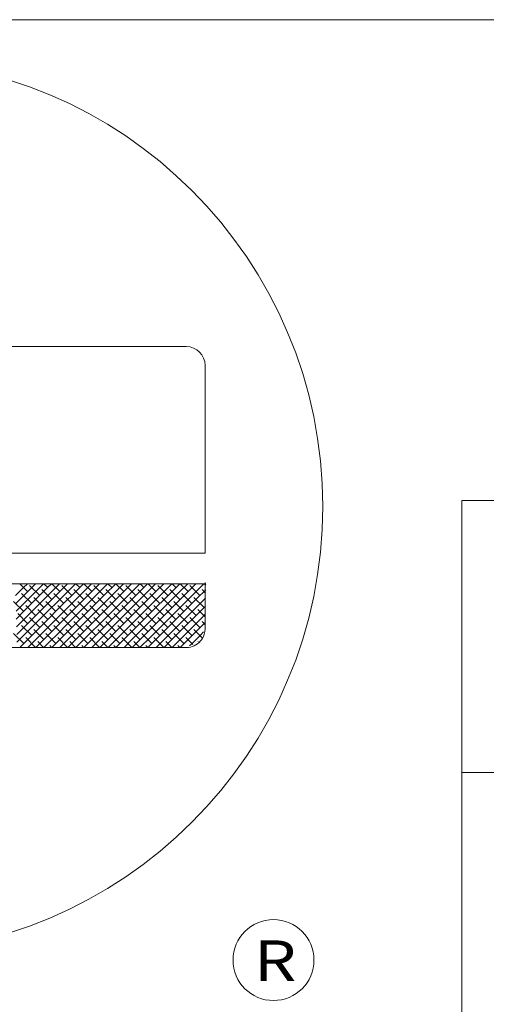
# Model space of a CAD drawing. Units: inches. Extents: x 0 to 30.6, y 0 to 23.3.
# Drawn here: x 24.4 to 25.4, y 2.1 to 4.3 of the extents above; entities that cross this region are included whole.
import ezdxf
from ezdxf.enums import TextEntityAlignment as Align

# ---------------------------------------------------------------- set-up
doc = ezdxf.new("R2010")
doc.units = ezdxf.units.IN
doc.header["$MEASUREMENT"] = 0
doc.layers.get('0').update_dxf_attribs({"lineweight": 20})
doc.layers.add('TB', color=143, linetype='Continuous', lineweight=15)
doc.layers.add('TB-TEXT', color=9, linetype='Continuous', lineweight=15)
doc.styles.add('ROMANS', font='romans')
doc.styles.get("Standard").update_dxf_attribs({"font": 'ROMANS.SHX'})

# ---------------------------------------------------------------- blocks, each defined once
blk = doc.blocks.new('TB SALES')
at = {"layer": 'TB'}
for p, q in [((11.9046, 2.8498), (19.885, 2.8498)), ((16.8944, 2.1461), (16.8944, 0.7275)), ((16.8944, 2.1461), (19.8887, 2.1461)), ((16.8944, 1.7484), (19.885, 1.7484))]:
    blk.add_line(p, q, dxfattribs=at)
at = {"layer": 'TB', "extrusion": (0, 0, -1)}
for p, q in [((15.583, 2.3715), (16.4914, 2.3715)), ((16.5189, 2.1045), (16.5189, 2.344)), ((16.5189, 2.1045), (16.5189, 2.0692)), ((16.5189, 2.1045), (16.5189, 2.0692)), ((15.5557, 2.0692), (16.5189, 2.0692)), ((15.6444, 2.0245), (16.5166, 2.0245)), ((16.2417, 2.007), (16.2534, 2.0187)), ((16.2594, 2.013), (16.2479, 2.0245)), ((16.2534, 2.0187), (16.2592, 2.0245)), ((16.2538, 2.0073), (16.2655, 2.019)), ((16.277, 2.0071), (16.2623, 2.0218)), ((16.2655, 2.019), (16.271, 2.0245)), ((16.2658, 2.0077), (16.2775, 2.0194)), ((16.2775, 2.0194), (16.2827, 2.0245)), ((16.2779, 2.008), (16.2896, 2.0197)), ((16.2887, 2.0188), (16.283, 2.0245)), ((16.2896, 2.0197), (16.2944, 2.0245)), ((16.29, 2.0084), (16.3017, 2.0201)), ((16.3063, 2.013), (16.2948, 2.0245)), ((16.3017, 2.0201), (16.3061, 2.0245)), ((16.302, 2.0087), (16.3137, 2.0204)), ((16.3239, 2.0071), (16.3092, 2.0218)), ((16.3137, 2.0204), (16.3178, 2.0245)), ((16.3141, 2.0091), (16.3258, 2.0208)), ((16.3258, 2.0208), (16.3296, 2.0245)), ((16.3262, 2.0094), (16.3379, 2.0211)), ((16.3356, 2.0188), (16.3299, 2.0245)), ((16.3379, 2.0211), (16.3413, 2.0245)), ((16.3382, 2.0097), (16.35, 2.0215)), ((16.3532, 2.013), (16.3416, 2.0245)), ((16.35, 2.0215), (16.353, 2.0245)), ((16.3503, 2.0101), (16.362, 2.0218)), ((16.3708, 2.0071), (16.3561, 2.0218)), ((16.362, 2.0218), (16.3647, 2.0245)), ((16.3624, 2.0104), (16.3741, 2.0222)), ((16.3741, 2.0222), (16.3765, 2.0245)), ((16.3744, 2.0108), (16.3862, 2.0225)), ((16.3825, 2.0188), (16.3768, 2.0245)), ((16.3862, 2.0225), (16.3882, 2.0245)), ((16.3865, 2.0111), (16.3982, 2.0229)), ((16.4001, 2.013), (16.3885, 2.0245)), ((16.3982, 2.0229), (16.3999, 2.0245)), ((16.3986, 2.0115), (16.4103, 2.0232)), ((16.4177, 2.0071), (16.403, 2.0218)), ((16.4074, 2.0245), (16.5199, 2.0245)), ((16.4103, 2.0232), (16.4116, 2.0245)), ((16.4106, 2.0118), (16.4224, 2.0235)), ((16.4224, 2.0235), (16.4233, 2.0245)), ((16.4227, 2.0122), (16.4344, 2.0239)), ((16.4294, 2.0188), (16.4237, 2.0245)), ((16.4344, 2.0239), (16.4351, 2.0245)), ((16.4348, 2.0125), (16.4465, 2.0242)), ((16.447, 2.013), (16.4354, 2.0245)), ((16.4465, 2.0242), (16.4468, 2.0245)), ((16.4468, 2.0129), (16.4585, 2.0245)), ((16.4645, 2.0071), (16.4499, 2.0218)), ((16.4589, 2.0132), (16.4702, 2.0245)), ((16.4763, 2.0188), (16.4706, 2.0245)), ((16.471, 2.0136), (16.482, 2.0245)), ((16.4939, 2.013), (16.4823, 2.0245)), ((16.483, 2.0139), (16.4937, 2.0245)), ((16.4951, 2.0142), (16.5054, 2.0245)), ((16.5114, 2.0071), (16.4968, 2.0218)), ((16.5072, 2.0146), (16.5171, 2.0245)), ((16.5199, 2.0221), (16.5175, 2.0245)), ((16.5189, 2.0262), (16.5189, 2.0121)), ((16.5189, 2.0262), (16.5189, 2.0121)), ((16.242, 1.9956), (16.2538, 2.0073)), ((16.2653, 1.9954), (16.2506, 2.0101)), ((16.2541, 1.9959), (16.2658, 2.0077)), ((16.2662, 1.9963), (16.2779, 2.008)), ((16.2829, 1.9895), (16.2682, 2.0042)), ((16.2782, 1.9966), (16.29, 2.0084)), ((16.2946, 2.0013), (16.2799, 2.0159)), ((16.2903, 1.997), (16.302, 2.0087)), ((16.3122, 1.9954), (16.2975, 2.0101)), ((16.3024, 1.9973), (16.3141, 2.0091)), ((16.3144, 1.9977), (16.3262, 2.0094)), ((16.3297, 1.9895), (16.3151, 2.0042)), ((16.3265, 1.998), (16.3382, 2.0097)), ((16.3415, 2.0013), (16.3268, 2.0159)), ((16.3386, 1.9984), (16.3503, 2.0101)), ((16.359, 1.9954), (16.3444, 2.0101)), ((16.3506, 1.9987), (16.3624, 2.0104)), ((16.3766, 1.9895), (16.362, 2.0042)), ((16.3627, 1.9991), (16.3744, 2.0108)), ((16.3884, 2.0013), (16.3737, 2.0159)), ((16.3748, 1.9994), (16.3865, 2.0111)), ((16.3868, 1.9998), (16.3986, 2.0115)), ((16.4059, 1.9954), (16.3913, 2.0101)), ((16.3989, 2.0001), (16.4106, 2.0118)), ((16.4235, 1.9895), (16.4089, 2.0042)), ((16.411, 2.0004), (16.4227, 2.0122)), ((16.4352, 2.0013), (16.4206, 2.0159)), ((16.4231, 2.0008), (16.4348, 2.0125)), ((16.4351, 2.0011), (16.4468, 2.0129)), ((16.4528, 1.9954), (16.4382, 2.0101)), ((16.4472, 2.0015), (16.4589, 2.0132)), ((16.4704, 1.9895), (16.4558, 2.0042)), ((16.4593, 2.0018), (16.471, 2.0136)), ((16.4821, 2.0013), (16.4675, 2.0159)), ((16.4713, 2.0022), (16.483, 2.0139)), ((16.4834, 2.0025), (16.4951, 2.0142)), ((16.4837, 1.9911), (16.4955, 2.0029)), ((16.4997, 1.9954), (16.4851, 2.0101)), ((16.4955, 2.0029), (16.5072, 2.0146)), ((16.4958, 1.9915), (16.5075, 2.0032)), ((16.5173, 1.9895), (16.5026, 2.0042)), ((16.5075, 2.0032), (16.5193, 2.0149)), ((16.5197, 2.0106), (16.5144, 2.0159)), ((16.517, 2.0009), (16.5196, 2.0035)), ((16.5189, 2.01), (16.5189, 2.0121)), ((16.5189, 1.9639), (16.5189, 2.01)), ((16.5193, 2.0149), (16.5198, 2.0154)), ((16.2536, 1.9837), (16.2389, 1.9983)), ((16.2424, 1.9842), (16.2541, 1.9959)), ((16.2544, 1.9846), (16.2662, 1.9963)), ((16.2711, 1.9778), (16.2565, 1.9925)), ((16.2665, 1.9849), (16.2782, 1.9966)), ((16.2786, 1.9853), (16.2903, 1.997)), ((16.3004, 1.9837), (16.2858, 1.9983)), ((16.2906, 1.9856), (16.3024, 1.9973)), ((16.3027, 1.986), (16.3144, 1.9977)), ((16.318, 1.9778), (16.3034, 1.9925)), ((16.3148, 1.9863), (16.3265, 1.998)), ((16.3269, 1.9866), (16.3386, 1.9984)), ((16.3473, 1.9837), (16.3327, 1.9983)), ((16.3389, 1.987), (16.3506, 1.9987)), ((16.3649, 1.9778), (16.3503, 1.9925)), ((16.351, 1.9873), (16.3627, 1.9991)), ((16.3631, 1.9877), (16.3748, 1.9994)), ((16.3751, 1.988), (16.3868, 1.9998)), ((16.3755, 1.9767), (16.3872, 1.9884)), ((16.3942, 1.9837), (16.3796, 1.9983)), ((16.3872, 1.9884), (16.3989, 2.0001)), ((16.3875, 1.977), (16.3993, 1.9887)), ((16.4118, 1.9778), (16.3971, 1.9925)), ((16.3993, 1.9887), (16.411, 2.0004)), ((16.3996, 1.9773), (16.4113, 1.9891)), ((16.4113, 1.9891), (16.4231, 2.0008)), ((16.4117, 1.9777), (16.4234, 1.9894)), ((16.4234, 1.9894), (16.4351, 2.0011)), ((16.4237, 1.978), (16.4355, 1.9898)), ((16.4411, 1.9837), (16.4265, 1.9983)), ((16.4355, 1.9898), (16.4472, 2.0015)), ((16.4358, 1.9784), (16.4475, 1.9901)), ((16.4587, 1.9778), (16.444, 1.9925)), ((16.4475, 1.9901), (16.4593, 2.0018)), ((16.4479, 1.9787), (16.4596, 1.9905)), ((16.4596, 1.9905), (16.4713, 2.0022)), ((16.4599, 1.9791), (16.4717, 1.9908)), ((16.4717, 1.9908), (16.4834, 2.0025)), ((16.472, 1.9794), (16.4837, 1.9911)), ((16.488, 1.9837), (16.4733, 1.9983)), ((16.4841, 1.9798), (16.4958, 1.9915)), ((16.5056, 1.9778), (16.4909, 1.9925)), ((16.4935, 1.9775), (16.5052, 1.9892)), ((16.5052, 1.9892), (16.517, 2.0009)), ((16.5149, 1.9871), (16.5194, 1.9916)), ((16.2427, 1.9728), (16.2544, 1.9846)), ((16.2594, 1.9661), (16.2448, 1.9807)), ((16.2548, 1.9732), (16.2665, 1.9849)), ((16.277, 1.9602), (16.2623, 1.9749)), ((16.2669, 1.9735), (16.2786, 1.9853)), ((16.2887, 1.972), (16.2741, 1.9866)), ((16.2789, 1.9739), (16.2906, 1.9856)), ((16.2793, 1.9625), (16.291, 1.9742)), ((16.291, 1.9742), (16.3027, 1.986)), ((16.2913, 1.9629), (16.3031, 1.9746)), ((16.3063, 1.9661), (16.2916, 1.9807)), ((16.3031, 1.9746), (16.3148, 1.9863)), ((16.3034, 1.9632), (16.3151, 1.9749)), ((16.3239, 1.9602), (16.3092, 1.9749)), ((16.3151, 1.9749), (16.3269, 1.9866)), ((16.3155, 1.9636), (16.3272, 1.9753)), ((16.3356, 1.972), (16.321, 1.9866)), ((16.3272, 1.9753), (16.3389, 1.987)), ((16.3275, 1.9639), (16.3393, 1.9756)), ((16.3532, 1.9661), (16.3385, 1.9807)), ((16.3393, 1.9756), (16.351, 1.9873)), ((16.3396, 1.9642), (16.3513, 1.976)), ((16.3513, 1.976), (16.3631, 1.9877)), ((16.3517, 1.9646), (16.3634, 1.9763)), ((16.3708, 1.9602), (16.3561, 1.9749)), ((16.3634, 1.9763), (16.3751, 1.988)), ((16.3638, 1.9649), (16.3755, 1.9767)), ((16.3825, 1.972), (16.3678, 1.9866)), ((16.3758, 1.9653), (16.3875, 1.977)), ((16.4001, 1.9661), (16.3854, 1.9807)), ((16.3879, 1.9656), (16.3996, 1.9773)), ((16.4, 1.966), (16.4117, 1.9777)), ((16.4177, 1.9602), (16.403, 1.9749)), ((16.412, 1.9663), (16.4237, 1.978)), ((16.4294, 1.972), (16.4147, 1.9866)), ((16.4241, 1.9667), (16.4358, 1.9784)), ((16.447, 1.9661), (16.4323, 1.9807)), ((16.4362, 1.967), (16.4479, 1.9787)), ((16.4482, 1.9674), (16.4599, 1.9791)), ((16.4645, 1.9602), (16.4499, 1.9749)), ((16.4603, 1.9677), (16.472, 1.9794)), ((16.4763, 1.972), (16.4616, 1.9866)), ((16.4724, 1.9681), (16.4841, 1.9798)), ((16.4939, 1.9661), (16.4792, 1.9807)), ((16.4818, 1.9658), (16.4935, 1.9775)), ((16.4914, 1.9637), (16.5032, 1.9754)), ((16.5114, 1.9602), (16.4968, 1.9749)), ((16.5032, 1.9754), (16.5149, 1.9871)), ((16.5191, 1.976), (16.5085, 1.9866)), ((16.513, 1.9735), (16.5192, 1.9797)), ((16.2431, 1.9615), (16.2548, 1.9732)), ((16.2434, 1.9501), (16.2551, 1.9618)), ((16.2653, 1.9485), (16.2506, 1.9632)), ((16.2551, 1.9618), (16.2669, 1.9735)), ((16.2555, 1.9504), (16.2672, 1.9622)), ((16.2672, 1.9622), (16.2789, 1.9739)), ((16.2676, 1.9508), (16.2793, 1.9625)), ((16.2796, 1.9511), (16.2913, 1.9629)), ((16.2946, 1.9544), (16.2799, 1.969)), ((16.2917, 1.9515), (16.3034, 1.9632)), ((16.3122, 1.9485), (16.2975, 1.9632)), ((16.3038, 1.9518), (16.3155, 1.9636)), ((16.3158, 1.9522), (16.3275, 1.9639)), ((16.3415, 1.9544), (16.3268, 1.969)), ((16.3279, 1.9525), (16.3396, 1.9642)), ((16.34, 1.9529), (16.3517, 1.9646)), ((16.359, 1.9485), (16.3444, 1.9632)), ((16.352, 1.9532), (16.3638, 1.9649)), ((16.3641, 1.9536), (16.3758, 1.9653)), ((16.3884, 1.9544), (16.3737, 1.969)), ((16.3762, 1.9539), (16.3879, 1.9656)), ((16.3882, 1.9543), (16.4, 1.966)), ((16.4059, 1.9485), (16.3913, 1.9632)), ((16.4003, 1.9546), (16.412, 1.9663)), ((16.4124, 1.9549), (16.4241, 1.9667)), ((16.4352, 1.9544), (16.4206, 1.969)), ((16.4244, 1.9553), (16.4362, 1.967)), ((16.4365, 1.9556), (16.4482, 1.9674)), ((16.4528, 1.9485), (16.4382, 1.9632)), ((16.4486, 1.956), (16.4603, 1.9677)), ((16.4606, 1.9563), (16.4724, 1.9681)), ((16.4821, 1.9544), (16.4675, 1.969)), ((16.4701, 1.954), (16.4818, 1.9658)), ((16.4797, 1.952), (16.4914, 1.9637)), ((16.4997, 1.9485), (16.4851, 1.9632)), ((16.4895, 1.9501), (16.5013, 1.9618)), ((16.4996, 1.9484), (16.5113, 1.9601)), ((16.5013, 1.9618), (16.513, 1.9735)), ((16.5113, 1.9601), (16.519, 1.9678)), ((16.5189, 1.9645), (16.5144, 1.969)), ((16.5189, 1.9586), (16.5189, 1.9639)), ((16.2536, 1.9368), (16.2389, 1.9514)), ((16.2438, 1.9387), (16.2555, 1.9504)), ((16.2558, 1.9391), (16.2676, 1.9508)), ((16.271, 1.9311), (16.2565, 1.9456)), ((16.2679, 1.9394), (16.2796, 1.9511)), ((16.2829, 1.9427), (16.2682, 1.9573)), ((16.28, 1.9398), (16.2917, 1.9515)), ((16.3004, 1.9368), (16.2858, 1.9514)), ((16.292, 1.9401), (16.3038, 1.9518)), ((16.3178, 1.9311), (16.3034, 1.9456)), ((16.3041, 1.9405), (16.3158, 1.9522)), ((16.3297, 1.9427), (16.3151, 1.9573)), ((16.3162, 1.9408), (16.3279, 1.9525)), ((16.3282, 1.9411), (16.34, 1.9529)), ((16.3473, 1.9368), (16.3327, 1.9514)), ((16.3403, 1.9415), (16.352, 1.9532)), ((16.3647, 1.9311), (16.3503, 1.9456)), ((16.3524, 1.9418), (16.3641, 1.9536)), ((16.3766, 1.9427), (16.362, 1.9573)), ((16.3644, 1.9422), (16.3762, 1.9539)), ((16.3765, 1.9425), (16.3882, 1.9543)), ((16.3942, 1.9368), (16.3796, 1.9514)), ((16.3886, 1.9429), (16.4003, 1.9546)), ((16.4116, 1.9311), (16.3971, 1.9456)), ((16.4006, 1.9432), (16.4124, 1.9549)), ((16.4235, 1.9427), (16.4089, 1.9573)), ((16.4127, 1.9436), (16.4244, 1.9553)), ((16.4248, 1.9439), (16.4365, 1.9556)), ((16.4411, 1.9368), (16.4265, 1.9514)), ((16.4369, 1.9443), (16.4486, 1.956)), ((16.4585, 1.9311), (16.444, 1.9456)), ((16.4489, 1.9446), (16.4606, 1.9563)), ((16.4704, 1.9427), (16.4558, 1.9573)), ((16.4584, 1.9423), (16.4701, 1.954)), ((16.468, 1.9402), (16.4797, 1.952)), ((16.488, 1.9368), (16.4733, 1.9514)), ((16.4778, 1.9383), (16.4895, 1.9501)), ((16.4878, 1.9366), (16.4996, 1.9484)), ((16.501, 1.9355), (16.4909, 1.9456)), ((16.5003, 1.9374), (16.512, 1.9491)), ((16.5148, 1.9452), (16.5026, 1.9573)), ((16.512, 1.9491), (16.5167, 1.9538)), ((16.2105, 1.9311), (16.4914, 1.9311)), ((16.2479, 1.9311), (16.2558, 1.9391)), ((16.2596, 1.9311), (16.2679, 1.9394)), ((16.2713, 1.9311), (16.28, 1.9398)), ((16.2827, 1.9311), (16.2741, 1.9397)), ((16.283, 1.9311), (16.292, 1.9401)), ((16.2944, 1.9311), (16.2916, 1.9339)), ((16.2948, 1.9311), (16.3041, 1.9405)), ((16.3065, 1.9311), (16.3162, 1.9408)), ((16.3182, 1.9311), (16.3282, 1.9411)), ((16.3296, 1.9311), (16.321, 1.9397)), ((16.3299, 1.9311), (16.3403, 1.9415)), ((16.3413, 1.9311), (16.3385, 1.9339)), ((16.3416, 1.9311), (16.3524, 1.9418)), ((16.3534, 1.9311), (16.3644, 1.9422)), ((16.3651, 1.9311), (16.3765, 1.9425)), ((16.3765, 1.9311), (16.3678, 1.9397)), ((16.3768, 1.9311), (16.3769, 1.9312)), ((16.3769, 1.9312), (16.3886, 1.9429)), ((16.3882, 1.9311), (16.3854, 1.9339)), ((16.3885, 1.9311), (16.3889, 1.9315)), ((16.3889, 1.9315), (16.4006, 1.9432)), ((16.4002, 1.9311), (16.401, 1.9318)), ((16.401, 1.9318), (16.4127, 1.9436)), ((16.412, 1.9311), (16.4131, 1.9322)), ((16.4131, 1.9322), (16.4248, 1.9439)), ((16.4233, 1.9311), (16.4147, 1.9397)), ((16.4237, 1.9311), (16.4251, 1.9325)), ((16.4251, 1.9325), (16.4369, 1.9443)), ((16.4351, 1.9311), (16.4323, 1.9339)), ((16.4354, 1.9311), (16.4372, 1.9329)), ((16.4372, 1.9329), (16.4489, 1.9446)), ((16.4471, 1.9311), (16.4584, 1.9423)), ((16.4589, 1.9311), (16.468, 1.9402)), ((16.4702, 1.9311), (16.4616, 1.9397)), ((16.4706, 1.9311), (16.4778, 1.9383)), ((16.482, 1.9311), (16.4792, 1.9339)), ((16.4823, 1.9311), (16.4878, 1.9366)), ((16.4963, 1.9333), (16.5003, 1.9374)), ((16.509, 1.9392), (16.5085, 1.9397))]:
    blk.add_line(p, q, dxfattribs=at)
at = {"layer": 'TB'}
for centre, radius in [((16.0372, 2.1376), 0.6538), ((16.6189, 1.4737), 0.0592)]:
    blk.add_circle(centre, radius, dxfattribs=at)
for centre, start, end in [((16.4914, 2.344), 360, 90), ((16.4914, 1.9586), 326.9286, 360), ((16.4914, 1.9586), 270, 319.2947), ((16.4914, 1.9586), 319.2947, 326.9286)]:
    blk.add_arc(centre, 0.0275, start, end, dxfattribs=at)
at = {"layer": 'TB', "width": 1.222221}
blk.add_text('R', height=0.0593, dxfattribs=at).set_placement((16.5902, 1.4432), (16.6523, 1.4432), align=Align.FIT)
at = {"layer": 'TB-TEXT', "style": 'ROMANS'}
for p, height in [((16.9861, 1.8156), 0.1375), ((16.9861, 1.4706), 0.1375), ((15.8677, 1.2852), 0.0625), ((17.353, 1.2106), 0.125), ((19.431, 1.2019), 0.125), ((15.6571, 0.9454), 0.0625), ((16.2889, 0.9454), 0.0625), ((19.5456, 0.8068), 0.25), ((16.9727, 0.7861), 0.1375), ((15.8007, 0.7773), 0.0625), ((16.2889, 0.7736), 0.0625)]:
    blk.add_attdef('-', p, '', height=height, dxfattribs=at)

msp = doc.modelspace()

# ---------------------------------------------------------------- block references
at = {"xscale": 1.5, "yscale": 1.5, "zscale": 1.5}
msp.add_blockref('TB SALES', (0, 0), dxfattribs=at)

doc.saveas('drawing.dxf')
